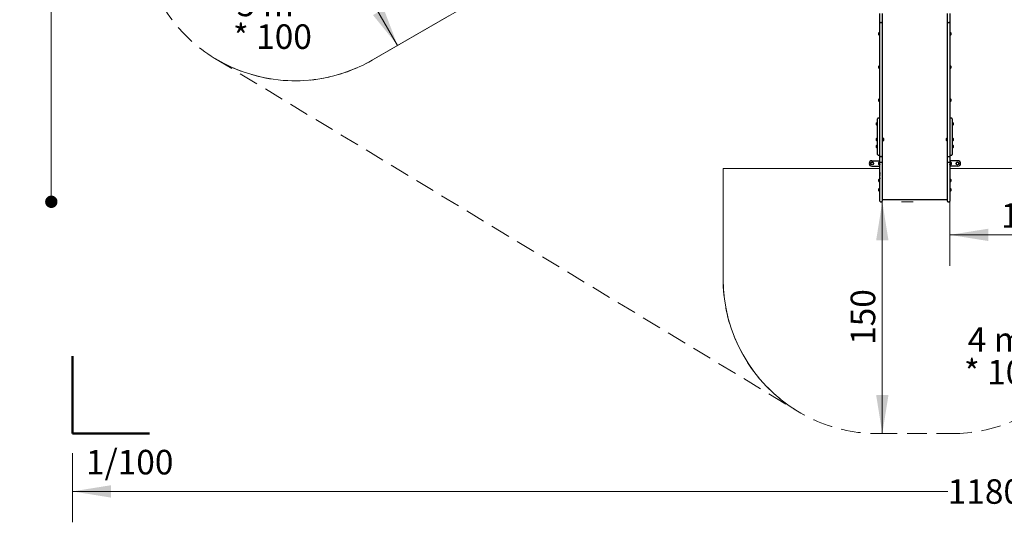
# Model space of a CAD drawing. Units: millimetres. Extents: x 131 to 1399, y 289 to 1231.
# Drawn here: x 131 to 769, y 289 to 614 of the extents above; entities that cross this region are included whole.
import ezdxf

# ---------------------------------------------------------------- set-up
doc = ezdxf.new("R2010")
doc.units = ezdxf.units.MM
doc.header["$LTSCALE"] = 100
doc.linetypes.add('HIDDEN', pattern=[0.1905, 0.127, -0.0635])
doc.styles.add('SLDTEXTSTYLE0', font='TXT', dxfattribs={"width": 0.75})
doc.styles.add('SLDTEXTSTYLE1', font='TXT', dxfattribs={"width": 0.605})
doc.dimstyles.new('SLDDIMSTYLE1', dxfattribs={"dimtxt": 15.875, "dimasz": 25, "dimexe": 0, "dimexo": 0.0625, "dimgap": 3.96875, "dimtad": 2, "dimdec": 0, "dimrnd": 1e-09, "dimzin": 12, "dimdsep": 46, "dimtxsty": 'SLDTEXTSTYLE0', "dimsah": 1, "dimcen": 0.09, "dimadec": 0, "dimazin": 3, "dimtfac": 1, "dimtdec": 0, "dimtofl": 0, "dimtmove": 0, "dimatfit": 3, "dimfxl": 0, "dimfrac": 2, "dimtolj": 1, "dimtzin": 12, "dimarcsym": 0})
doc.dimstyles.new('SLDDIMSTYLE2', dxfattribs={"dimtxt": 15.875, "dimasz": 25, "dimexe": 0, "dimexo": 0.0625, "dimgap": 3.96875, "dimtad": 0, "dimtih": 1, "dimtoh": 1, "dimdec": 0, "dimrnd": 1e-09, "dimzin": 12, "dimdsep": 46, "dimtxsty": 'SLDTEXTSTYLE0', "dimsah": 1, "dimcen": 0.09, "dimadec": 0, "dimazin": 3, "dimtfac": 1, "dimtdec": 0, "dimtofl": 0, "dimtmove": 0, "dimatfit": 3, "dimfxl": 0, "dimfrac": 2, "dimtolj": 1, "dimtzin": 12, "dimarcsym": 0})
doc.dimstyles.new('SLDDIMSTYLE3', dxfattribs={"dimtxt": 15.875, "dimasz": 8, "dimexe": 0, "dimexo": 0.0625, "dimgap": 3.96875, "dimtad": 2, "dimdec": 0, "dimrnd": 1e-09, "dimzin": 12, "dimdsep": 46, "dimtxsty": 'SLDTEXTSTYLE0', "dimblk1": 'DOT', "dimblk2": 'DOT', "dimsah": 1, "dimcen": 0.09, "dimse1": 1, "dimse2": 1, "dimadec": 0, "dimazin": 3, "dimtfac": 1, "dimtdec": 0, "dimtofl": 0, "dimtmove": 0, "dimatfit": 3, "dimldrblk": 'DOT', "dimfxl": 0, "dimfrac": 2, "dimtolj": 1, "dimtzin": 12, "dimarcsym": 0})

# ---------------------------------------------------------------- blocks, each defined once
blk = doc.blocks.new('_D_1')
at = {"color": 7, "linetype": 'Continuous', "lineweight": 18}
for p, q in [((733.38, 504.82), (733.38, 454.58)), ((834.88, 504.82), (834.88, 454.58)), ((733.38, 474.58), (834.88, 474.58))]:
    blk.add_line(p, q, dxfattribs=at)
for points in [[(733.38, 474.58), (758.38, 470.58), (758.38, 478.58)], [(834.88, 474.58), (809.88, 478.58), (809.88, 470.58)]]:
    blk.add_solid(points, dxfattribs=at)
at = {"color": 7, "linetype": 'Continuous', "lineweight": 18, "insert": (766.54, 495.04), "char_height": 15.875, "attachment_point": 1, "style": 'SLDTEXTSTYLE0'}
blk.add_mtext('100', dxfattribs=at)
blk = doc.blocks.new('_D_2')
at = {"color": 7, "linetype": 'Continuous', "lineweight": 18}
for p, q in [((359.28, 702.93), (308.75, 673.75)), ((326.07, 683.75), (376.07, 597.15)), ((409.28, 616.32), (358.75, 587.15))]:
    blk.add_line(p, q, dxfattribs=at)
for points in [[(326.07, 683.75), (335.11, 660.1), (342.04, 664.1)], [(376.07, 597.15), (367.04, 620.8), (360.11, 616.8)]]:
    blk.add_solid(points, dxfattribs=at)
at = {"color": 7, "linetype": 'Continuous', "lineweight": 18, "insert": (360, 665.92), "char_height": 15.875, "attachment_point": 1, "rotation": 300, "style": 'SLDTEXTSTYLE0'}
blk.add_mtext('100', dxfattribs=at)
blk = doc.blocks.new('_D_4')
at = {"color": 7, "linetype": 'Continuous', "lineweight": 18}
for p, q in [((689.71, 495.99), (689.71, 346)), ((702.08, 495.99), (709.71, 495.99))]:
    blk.add_line(p, q, dxfattribs=at)
for points in [[(689.71, 495.99), (685.71, 470.99), (693.71, 470.99)], [(689.71, 346), (693.71, 371), (685.71, 371)]]:
    blk.add_solid(points, dxfattribs=at)
at = {"color": 7, "linetype": 'Continuous', "lineweight": 18, "insert": (669.25, 403.4), "char_height": 15.875, "attachment_point": 1, "rotation": 90, "style": 'SLDTEXTSTYLE0'}
blk.add_mtext('150', dxfattribs=at)
blk = doc.blocks.new('_D_7')
at = {"color": 7, "linetype": 'Continuous', "lineweight": 18}
for p, q in [((165.55, 333.3), (165.55, 288.58)), ((1345.44, 333.3), (1345.44, 288.58)), ((165.55, 308.58), (732.04, 308.58)), ((1345.44, 308.58), (778.96, 308.58))]:
    blk.add_line(p, q, dxfattribs=at)
for points in [[(165.55, 308.58), (190.55, 304.58), (190.55, 312.58)], [(1345.44, 308.58), (1320.44, 312.58), (1320.44, 304.58)]]:
    blk.add_solid(points, dxfattribs=at)
at = {"color": 7, "linetype": 'Continuous', "lineweight": 18, "insert": (732.04, 316.44), "char_height": 15.875, "attachment_point": 1, "style": 'SLDTEXTSTYLE0'}
blk.add_mtext('1180', dxfattribs=at)
blk = doc.blocks.new('_DOT')
at = {"color": 0, "linetype": 'ByBlock', "lineweight": -2}
blk.add_line((-0.5, 0), (-1, 0), dxfattribs=at)
at = {"color": 0, "linetype": 'ByBlock', "const_width": 0.5}
blk.add_lwpolyline([(-0.25, 0, 1), (0.25, 0, 1)], format="xyb", close=True, dxfattribs=at)
blk = doc.blocks.new('_D_9')
at = {"color": 7, "linetype": 'Continuous', "lineweight": 18}
blk.add_line((151.94, 495.99), (151.94, 1036.69), dxfattribs=at)
at = {"color": 7, "linetype": 'Continuous', "lineweight": 18, "xscale": 8, "yscale": 8}
for p, rotation in [((151.94, 1036.69), 90.0000000000004), ((151.94, 495.99), 270.0000000000004)]:
    blk.add_blockref('_DOT', p, dxfattribs=dict(at, rotation=rotation))
at = {"color": 7, "linetype": 'Continuous', "lineweight": 18, "insert": (131.47, 748.75), "char_height": 15.875, "attachment_point": 1, "rotation": 90, "style": 'SLDTEXTSTYLE0'}
blk.add_mtext('541', dxfattribs=at)
blk = doc.blocks.new('SW_NOTE_1')
at = {"color": 0, "linetype": 'Continuous', "lineweight": 0, "char_height": 15.875, "attachment_point": 2, "style": 'SLDTEXTSTYLE1'}
for s, insert in [('4 m²', (21.33, 20.46)), ('* 100', (21.52, -0.7))]:
    blk.add_mtext(s, dxfattribs=dict(at, insert=insert))
blk = doc.blocks.new('SW_NOTE_2')
at = {"color": 0, "linetype": 'Continuous', "lineweight": 0, "char_height": 15.875, "attachment_point": 2, "style": 'SLDTEXTSTYLE1'}
for s, insert in [('5 m²', (21.33, 20.46)), ('* 100', (21.52, -0.7))]:
    blk.add_mtext(s, dxfattribs=dict(at, insert=insert))

msp = doc.modelspace()

# ---------------------------------------------------------------- linework, layer by layer
at = {"color": 7, "linetype": 'Continuous', "lineweight": 18}
for p, q in [((420.28, 622.67), (359.66, 587.67)), ((586.68, 446), (586.68, 517.52)), ((586.68, 517.52), (688.18, 517.52)), ((688.18, 519.37), (688.18, 514.21)), ((733.38, 518.66), (733.38, 514.71)), ((733.38, 517.52), (834.88, 517.52))]:
    msp.add_line(p, q, dxfattribs=at)
at = {"color": 7, "linetype": 'Continuous', "lineweight": 25}
for p, q in [((688.18, 612.43), (688.18, 617.76)), ((688.18, 592.19), (688.18, 612.43)), ((688.58, 612.03), (689.28, 612.03)), ((689.68, 617.76), (689.68, 612.43)), ((689.68, 612.43), (689.68, 592.19)), ((731.88, 612.42), (731.88, 617.75)), ((731.88, 592.16), (731.88, 612.42)), ((732.28, 612.02), (732.98, 612.02)), ((733.38, 617.75), (733.38, 612.42)), ((733.38, 612.42), (733.38, 592.16)), ((687.99, 605.68), (687.96, 605.66)), ((687.96, 603.59), (687.96, 605.66)), ((688.16, 605.68), (687.99, 605.68)), ((687.99, 603.57), (687.99, 605.68)), ((688.18, 605.66), (688.16, 605.68)), ((688.16, 603.57), (688.16, 605.68)), ((733.41, 605.68), (733.38, 605.66)), ((733.58, 605.68), (733.41, 605.68)), ((733.41, 605.68), (733.41, 603.57)), ((733.6, 605.66), (733.58, 605.68)), ((733.58, 605.68), (733.58, 603.57)), ((733.6, 605.66), (733.6, 603.59)), ((687.48, 603.97), (687.48, 605.27)), ((687.96, 603.59), (687.99, 603.57)), ((687.99, 603.57), (688.16, 603.57)), ((688.16, 603.57), (688.18, 603.59)), ((733.38, 603.59), (733.41, 603.57)), ((733.41, 603.57), (733.58, 603.57)), ((733.58, 603.57), (733.6, 603.59)), ((734.08, 605.27), (734.08, 603.97)), ((688.18, 550.74), (688.18, 592.19)), ((689.68, 592.19), (689.68, 550.74)), ((731.88, 550.69), (731.88, 592.16)), ((733.38, 592.16), (733.38, 550.69)), ((687.48, 582.54), (687.48, 583.84)), ((687.99, 584.24), (687.96, 584.22)), ((687.96, 582.15), (687.96, 584.22)), ((687.96, 582.15), (687.99, 582.13)), ((688.16, 584.24), (687.99, 584.24)), ((687.99, 582.13), (687.99, 584.24)), ((687.99, 582.13), (688.16, 582.13)), ((688.18, 584.22), (688.16, 584.24)), ((688.16, 582.13), (688.16, 584.24)), ((688.16, 582.13), (688.18, 582.15)), ((733.41, 584.24), (733.38, 584.22)), ((733.38, 582.15), (733.41, 582.13)), ((733.58, 584.24), (733.41, 584.24)), ((733.41, 584.24), (733.41, 582.13)), ((733.41, 582.13), (733.58, 582.13)), ((733.6, 584.22), (733.58, 584.24)), ((733.58, 584.24), (733.58, 582.13)), ((733.58, 582.13), (733.6, 582.15)), ((733.6, 584.22), (733.6, 582.15)), ((734.08, 583.84), (734.08, 582.54)), ((687.48, 561.05), (687.48, 562.35)), ((687.99, 562.75), (687.96, 562.73)), ((687.96, 560.66), (687.96, 562.73)), ((688.16, 562.75), (687.99, 562.75)), ((687.99, 560.64), (687.99, 562.75)), ((688.18, 562.73), (688.16, 562.75)), ((688.16, 560.64), (688.16, 562.75)), ((733.41, 562.75), (733.38, 562.73)), ((733.58, 562.75), (733.41, 562.75)), ((733.41, 562.75), (733.41, 560.64)), ((733.6, 562.73), (733.58, 562.75)), ((733.58, 562.75), (733.58, 560.64)), ((733.6, 562.73), (733.6, 560.66)), ((734.08, 562.35), (734.08, 561.05)), ((687.96, 560.66), (687.99, 560.64)), ((687.99, 560.64), (688.16, 560.64)), ((688.16, 560.64), (688.18, 560.66)), ((733.38, 560.66), (733.41, 560.64)), ((733.41, 560.64), (733.58, 560.64)), ((733.58, 560.64), (733.6, 560.66)), ((686.68, 526.57), (686.68, 549.77)), ((687.78, 550.17), (687.08, 550.17)), ((688.18, 544.08), (688.18, 550.74)), ((689.68, 550.74), (689.68, 544.08)), ((731.88, 544.03), (731.88, 550.69)), ((733.38, 550.69), (733.38, 544.03)), ((734.48, 550.14), (733.78, 550.14)), ((734.88, 549.74), (734.88, 526.54)), ((685.98, 545.7), (685.98, 547)), ((686.49, 547.41), (686.46, 547.39)), ((686.46, 545.32), (686.46, 547.39)), ((686.46, 545.32), (686.49, 545.3)), ((686.66, 547.41), (686.49, 547.41)), ((686.49, 545.3), (686.49, 547.41)), ((686.49, 545.3), (686.66, 545.3)), ((686.68, 547.39), (686.66, 547.41)), ((686.66, 545.3), (686.66, 547.41)), ((686.66, 545.3), (686.68, 545.32)), ((688.18, 534.01), (688.18, 544.08)), ((689.68, 544.08), (689.68, 534.01)), ((731.88, 533.96), (731.88, 544.03)), ((733.38, 544.03), (733.38, 533.96)), ((734.91, 547.41), (734.88, 547.39)), ((734.88, 545.32), (734.91, 545.3)), ((735.08, 547.41), (734.91, 547.41)), ((734.91, 547.41), (734.91, 545.3)), ((734.91, 545.3), (735.08, 545.3)), ((735.1, 547.39), (735.08, 547.41)), ((735.08, 547.41), (735.08, 545.3)), ((735.08, 545.3), (735.1, 545.32)), ((735.1, 547.39), (735.1, 545.32)), ((735.58, 547), (735.58, 545.7)), ((685.98, 536.33), (685.98, 537)), ((685.98, 535.7), (685.98, 536.33)), ((686.49, 537.41), (686.46, 537.38)), ((686.46, 536.31), (686.46, 537.38)), ((686.46, 535.32), (686.46, 536.31)), ((686.46, 535.32), (686.49, 535.29)), ((686.66, 537.41), (686.49, 537.41)), ((686.49, 536.31), (686.49, 537.41)), ((686.49, 535.29), (686.49, 536.31)), ((686.49, 535.29), (686.66, 535.29)), ((686.68, 537.38), (686.66, 537.41)), ((686.66, 536.31), (686.66, 537.41)), ((686.66, 535.29), (686.66, 536.31)), ((686.66, 535.29), (686.68, 535.32)), ((689.71, 537.41), (689.68, 537.38)), ((689.68, 535.32), (689.71, 535.29)), ((689.88, 537.41), (689.71, 537.41)), ((689.71, 537.41), (689.71, 536.35)), ((689.71, 536.35), (689.71, 535.29)), ((689.71, 535.29), (689.88, 535.29)), ((689.9, 537.38), (689.88, 537.41)), ((689.88, 537.41), (689.88, 536.35)), ((689.88, 536.35), (689.88, 535.29)), ((689.88, 535.29), (689.9, 535.32)), ((689.9, 537.38), (689.9, 536.35)), ((689.9, 536.35), (689.9, 535.32)), ((690.38, 537), (690.38, 536.35)), ((690.38, 536.35), (690.38, 535.7)), ((731.18, 536.29), (731.18, 536.94)), ((731.18, 535.64), (731.18, 536.29)), ((731.69, 537.35), (731.66, 537.33)), ((731.66, 536.29), (731.66, 537.33)), ((731.66, 535.26), (731.66, 536.29)), ((731.66, 535.26), (731.69, 535.24)), ((731.86, 537.35), (731.69, 537.35)), ((731.69, 536.29), (731.69, 537.35)), ((731.69, 535.24), (731.69, 536.29)), ((731.69, 535.24), (731.86, 535.24)), ((731.88, 537.33), (731.86, 537.35)), ((731.86, 536.29), (731.86, 537.35)), ((731.86, 535.24), (731.86, 536.29)), ((731.86, 535.24), (731.88, 535.26)), ((734.91, 537.35), (734.88, 537.33)), ((734.88, 535.26), (734.91, 535.24)), ((735.08, 537.35), (734.91, 537.35)), ((734.91, 537.35), (734.91, 536.33)), ((734.91, 536.33), (734.91, 535.24)), ((734.91, 535.24), (735.08, 535.24)), ((735.1, 537.33), (735.08, 537.35)), ((735.08, 537.35), (735.08, 536.33)), ((735.08, 536.33), (735.08, 535.24)), ((735.08, 535.24), (735.1, 535.26)), ((735.1, 537.33), (735.1, 536.33)), ((735.1, 536.33), (735.1, 535.26)), ((735.58, 536.94), (735.58, 536.32)), ((735.58, 536.32), (735.58, 535.64)), ((685.98, 531.14), (685.98, 532.44)), ((686.49, 532.85), (686.46, 532.83)), ((686.46, 530.76), (686.46, 532.83)), ((686.46, 530.76), (686.49, 530.74)), ((686.66, 532.85), (686.49, 532.85)), ((686.49, 530.74), (686.49, 532.85)), ((686.49, 530.74), (686.66, 530.74)), ((686.68, 532.83), (686.66, 532.85)), ((686.66, 530.74), (686.66, 532.85)), ((686.66, 530.74), (686.68, 530.76)), ((688.18, 525.64), (688.18, 534.01)), ((689.68, 534.01), (689.68, 525.64)), ((731.88, 525.58), (731.88, 533.96)), ((733.38, 533.96), (733.38, 525.58)), ((734.91, 532.85), (734.88, 532.83)), ((734.88, 530.76), (734.91, 530.74)), ((735.08, 532.85), (734.91, 532.85)), ((734.91, 532.85), (734.91, 530.74)), ((734.91, 530.74), (735.08, 530.74)), ((735.1, 532.83), (735.08, 532.85)), ((735.08, 532.85), (735.08, 530.74)), ((735.08, 530.74), (735.1, 530.76)), ((735.1, 532.83), (735.1, 530.76)), ((735.58, 532.44), (735.58, 531.14)), ((682.93, 522.56), (688.18, 522.56)), ((687.08, 526.17), (687.78, 526.17)), ((688.18, 525.24), (688.18, 525.64)), ((688.18, 521.89), (688.18, 525.24)), ((688.48, 525.34), (689.38, 525.34)), ((689.68, 525.64), (689.68, 525.24)), ((689.68, 525.24), (689.68, 521.89)), ((731.88, 525.24), (731.88, 525.58)), ((731.88, 521.89), (731.88, 525.24)), ((732.18, 525.28), (733.08, 525.28)), ((733.38, 525.58), (733.38, 525.24)), ((733.38, 525.24), (733.38, 521.89)), ((738.63, 522.56), (733.38, 522.56)), ((733.78, 526.14), (734.48, 526.14)), ((681.18, 520.81), (681.18, 520.81)), ((682.93, 519.06), (688.18, 519.06)), ((682.93, 519.06), (688.18, 519.06)), ((687.38, 520.17), (687.38, 521.47)), ((687.38, 520.16), (687.38, 520.17)), ((687.89, 521.87), (687.86, 521.85)), ((687.86, 519.78), (687.86, 521.85)), ((687.86, 519.78), (687.89, 519.76)), ((687.86, 519.78), (687.89, 519.76)), ((687.86, 519.78), (687.86, 519.78)), ((688.06, 521.87), (687.89, 521.87)), ((687.89, 519.76), (687.89, 521.87)), ((687.89, 519.76), (688.06, 519.76)), ((687.89, 519.76), (688.06, 519.76)), ((687.89, 519.76), (687.89, 519.76)), ((688.08, 521.85), (688.06, 521.87)), ((688.06, 519.76), (688.06, 521.87)), ((688.06, 519.76), (688.08, 519.78)), ((688.06, 519.76), (688.08, 519.78)), ((688.06, 519.76), (688.06, 519.76)), ((688.08, 519.78), (688.08, 521.85)), ((688.08, 519.78), (688.08, 519.78)), ((688.18, 521.54), (688.16, 521.54)), ((688.16, 520.09), (688.18, 520.09)), ((688.16, 520.09), (688.18, 520.09)), ((688.18, 503.47), (688.18, 521.89)), ((688.48, 521.68), (689.38, 521.68)), ((689.68, 521.89), (689.68, 503.47)), ((731.88, 503.47), (731.88, 521.89)), ((732.18, 521.68), (733.08, 521.68)), ((733.38, 521.89), (733.38, 503.47)), ((733.4, 521.54), (733.38, 521.54)), ((733.38, 520.09), (733.4, 520.09)), ((733.38, 520.09), (733.4, 520.09)), ((738.63, 519.06), (733.38, 519.06)), ((738.63, 519.06), (733.38, 519.06)), ((733.51, 521.87), (733.48, 521.85)), ((733.48, 521.85), (733.48, 519.78)), ((733.48, 519.78), (733.51, 519.76)), ((733.48, 519.78), (733.51, 519.76)), ((733.48, 519.78), (733.48, 519.78)), ((733.68, 521.87), (733.51, 521.87)), ((733.51, 521.87), (733.51, 519.76)), ((733.51, 519.76), (733.68, 519.76)), ((733.51, 519.76), (733.68, 519.76)), ((733.51, 519.76), (733.51, 519.76)), ((733.7, 521.85), (733.68, 521.87)), ((733.68, 521.87), (733.68, 519.76)), ((733.68, 519.76), (733.7, 519.78)), ((733.68, 519.76), (733.7, 519.78)), ((733.68, 519.76), (733.68, 519.76)), ((733.7, 521.85), (733.7, 519.78)), ((733.7, 519.83), (733.7, 519.84)), ((733.7, 519.78), (733.7, 519.78)), ((734.18, 521.47), (734.18, 520.17)), ((734.18, 520.17), (734.18, 520.16)), ((740.38, 520.81), (740.38, 520.81)), ((687.48, 509.19), (687.48, 510.49)), ((687.99, 510.9), (687.96, 510.87)), ((687.96, 508.81), (687.96, 510.87)), ((688.16, 510.9), (687.99, 510.9)), ((687.99, 508.78), (687.99, 510.9)), ((688.18, 510.87), (688.16, 510.9)), ((688.16, 508.78), (688.16, 510.9)), ((688.17, 514.92), (688.18, 514.92)), ((688.17, 514.92), (688.17, 514.77)), ((688.17, 514.77), (688.18, 514.77)), ((688.17, 514.77), (688.17, 514.29)), ((688.17, 514.29), (688.18, 514.29)), ((688.17, 514.29), (688.17, 514.15)), ((688.17, 514.15), (688.18, 514.15)), ((688.17, 514.15), (688.18, 514.15)), ((688.17, 514.15), (688.17, 514.15)), ((688.17, 513.95), (688.17, 514.15)), ((688.17, 513.95), (688.18, 513.95)), ((688.17, 513.95), (688.17, 513.82)), ((688.17, 513.82), (688.18, 513.82)), ((688.17, 513.82), (688.18, 513.82)), ((688.17, 513.82), (688.17, 513.82)), ((688.17, 513.82), (688.18, 513.82)), ((688.17, 513.82), (688.17, 513.82)), ((688.17, 513.82), (688.18, 513.82)), ((688.17, 513.82), (688.17, 513.82)), ((688.17, 513.72), (688.17, 513.82)), ((688.17, 513.72), (688.18, 513.72)), ((688.17, 513.72), (688.17, 513.58)), ((688.17, 513.58), (688.18, 513.58)), ((688.17, 513.58), (688.17, 513.44)), ((688.17, 513.39), (688.18, 513.39)), ((688.17, 513.35), (688.18, 513.35)), ((688.17, 513.35), (688.17, 513.2)), ((688.17, 513.2), (688.17, 513.06)), ((688.17, 513.2), (688.18, 513.2)), ((688.17, 513.06), (688.18, 513.06)), ((688.17, 513.02), (688.17, 513.06)), ((688.17, 513), (688.18, 513)), ((688.17, 512.66), (688.18, 512.66)), ((688.17, 512.33), (688.18, 512.33)), ((688.17, 512.25), (688.17, 512.31)), ((688.17, 512.23), (688.18, 512.23)), ((688.17, 512.22), (688.18, 512.22)), ((688.17, 511.89), (688.18, 511.89)), ((688.17, 511.61), (688.18, 511.61)), ((688.17, 511.56), (688.18, 511.56)), ((688.17, 511.46), (688.17, 511.55)), ((688.17, 511.42), (688.17, 511.46)), ((688.17, 511.42), (688.18, 511.42)), ((688.17, 511.42), (688.17, 511.29)), ((688.17, 511.29), (688.18, 511.29)), ((688.17, 511.29), (688.17, 511.29)), ((688.17, 511.29), (688.18, 511.29)), ((688.17, 511.15), (688.18, 511.15)), ((688.17, 510.96), (688.17, 510.88)), ((688.17, 510.96), (688.18, 510.96)), ((733.41, 510.9), (733.38, 510.87)), ((733.58, 510.9), (733.41, 510.9)), ((733.41, 510.9), (733.41, 508.78)), ((733.6, 510.87), (733.58, 510.9)), ((733.58, 510.9), (733.58, 508.78)), ((733.6, 510.87), (733.6, 508.81)), ((734.08, 510.49), (734.08, 509.19)), ((687.48, 503.13), (687.48, 504.43)), ((687.96, 508.81), (687.99, 508.78)), ((687.99, 504.84), (687.96, 504.82)), ((687.96, 502.75), (687.96, 504.82)), ((687.99, 508.78), (688.16, 508.78)), ((688.16, 504.84), (687.99, 504.84)), ((687.99, 502.73), (687.99, 504.84)), ((688.16, 508.78), (688.18, 508.81)), ((688.18, 504.82), (688.16, 504.84)), ((688.16, 502.73), (688.16, 504.84)), ((688.18, 498.54), (688.18, 503.47)), ((689.68, 503.47), (689.68, 498.54)), ((731.88, 498.54), (731.88, 503.47)), ((733.38, 508.81), (733.41, 508.78)), ((733.41, 504.84), (733.38, 504.82)), ((733.38, 503.47), (733.38, 498.54)), ((733.41, 508.78), (733.58, 508.78)), ((733.58, 504.84), (733.41, 504.84)), ((733.41, 504.84), (733.41, 502.73)), ((733.58, 508.78), (733.6, 508.81)), ((733.6, 504.82), (733.58, 504.84)), ((733.58, 504.84), (733.58, 502.73)), ((733.6, 504.82), (733.6, 502.75)), ((734.08, 504.43), (734.08, 503.13)), ((687.96, 502.75), (687.99, 502.73)), ((687.99, 502.73), (688.16, 502.73)), ((688.16, 502.73), (688.18, 502.75)), ((688.18, 496.29), (688.18, 498.54)), ((689.68, 498.54), (689.68, 496.29)), ((689.68, 497.52), (731.88, 497.52)), ((731.88, 496.29), (731.88, 498.54)), ((733.38, 502.75), (733.41, 502.73)), ((733.38, 498.54), (733.38, 496.29)), ((733.41, 502.73), (733.58, 502.73)), ((733.58, 502.73), (733.6, 502.75)), ((688.48, 495.99), (689.38, 495.99)), ((732.18, 495.99), (733.08, 495.99))]:
    msp.add_line(p, q, dxfattribs=at)
at = {"color": 7, "linetype": 'HIDDEN', "lineweight": 18}
for p, q in [((257.86, 588.73), (634.89, 360.46)), ((686.68, 346), (734.88, 346))]:
    msp.add_line(p, q, dxfattribs=at)
at = {"color": 7, "linetype": 'Continuous', "lineweight": 50}
for p, q in [((165.55, 346), (165.55, 396)), ((215.55, 346), (165.55, 346))]:
    msp.add_line(p, q, dxfattribs=at)
at = {"color": 7, "linetype": 'Continuous', "lineweight": 25}
for centre in [(683.18, 520.81), (738.38, 520.81)]:
    msp.add_circle(centre, 0.85, dxfattribs=at)
at = {"color": 7, "linetype": 'HIDDEN', "lineweight": 18}
msp.add_arc((309.66, 674.28), 100, 210, 300, dxfattribs=at)
at = {"color": 7, "linetype": 'Continuous', "lineweight": 25}
for centre, radius, start, end in [((688.58, 612.43), 0.4, 180, 270), ((689.28, 612.43), 0.4, 270, 0), ((732.28, 612.42), 0.4, 180, 270), ((732.98, 612.42), 0.4, 270, 360), ((688.2, 604.62), 0.97, 106.5288, 137.94148), ((687.91, 605.6), 0.05, 286.5288, 0), ((733.65, 605.6), 0.05, 180, 253.4712), ((733.36, 604.62), 0.97, 42.05852, 73.4712), ((688.2, 604.62), 0.97, 222.05852, 253.4712), ((687.91, 603.65), 0.05, 360, 73.4712), ((733.65, 603.65), 0.05, 106.5288, 180), ((733.36, 604.62), 0.97, 286.5288, 317.94148), ((688.2, 583.19), 0.97, 106.5288, 137.94148), ((688.2, 583.19), 0.97, 222.05852, 253.4712), ((687.91, 584.16), 0.05, 286.5288, 0), ((687.91, 582.21), 0.05, 360, 73.4712), ((733.65, 584.16), 0.05, 180, 253.4712), ((733.65, 582.21), 0.05, 106.5288, 180), ((733.36, 583.19), 0.97, 42.05852, 73.4712), ((733.36, 583.19), 0.97, 286.5288, 317.94148), ((688.2, 561.7), 0.97, 106.5288, 137.94148), ((688.2, 561.7), 0.97, 222.05852, 253.4712), ((687.91, 562.67), 0.05, 286.5288, 0), ((687.91, 560.72), 0.05, 360, 73.4712), ((733.65, 562.67), 0.05, 180, 253.4712), ((733.65, 560.72), 0.05, 106.5288, 180), ((733.36, 561.7), 0.97, 42.05852, 73.4712), ((733.36, 561.7), 0.97, 286.5288, 317.94148), ((687.08, 549.77), 0.4, 90, 180), ((687.78, 549.77), 0.4, 0, 90), ((733.78, 549.74), 0.4, 90, 180), ((734.48, 549.74), 0.4, 0, 90), ((686.7, 546.35), 0.97, 106.5288, 137.94148), ((686.7, 546.35), 0.97, 222.05852, 253.4712), ((686.41, 547.33), 0.05, 286.5288, 0), ((686.41, 545.37), 0.05, 360, 73.4712), ((735.15, 547.33), 0.05, 180, 253.4712), ((735.15, 545.37), 0.05, 106.5288, 180), ((734.86, 546.35), 0.97, 42.05852, 73.4712), ((734.86, 546.35), 0.97, 286.5288, 317.94148), ((686.7, 536.35), 0.97, 106.5288, 137.94148), ((686.7, 536.35), 0.97, 222.05852, 253.4712), ((686.41, 537.33), 0.05, 286.5288, 0), ((686.41, 535.37), 0.05, 360, 73.4712), ((689.95, 537.33), 0.05, 180, 253.46773), ((689.95, 535.37), 0.05, 106.53227, 180), ((689.66, 536.35), 0.97, 42.06266, 73.46773), ((689.66, 536.35), 0.97, 286.53227, 317.93734), ((731.9, 536.29), 0.97, 106.53227, 137.93734), ((731.9, 536.29), 0.97, 222.06266, 253.46773), ((731.61, 537.27), 0.05, 286.53227, 0), ((731.61, 535.32), 0.05, 360, 73.46773), ((735.15, 537.27), 0.05, 180, 253.4712), ((735.15, 535.32), 0.05, 106.5288, 180), ((734.86, 536.29), 0.97, 42.05852, 73.4712), ((734.86, 536.29), 0.97, 286.5288, 317.94148), ((686.7, 531.79), 0.97, 106.5288, 137.94148), ((686.7, 531.79), 0.97, 222.05852, 253.4712), ((686.41, 532.77), 0.05, 286.5288, 0), ((686.41, 530.82), 0.05, 360, 73.4712), ((735.15, 532.77), 0.05, 180, 253.4712), ((735.15, 530.82), 0.05, 106.5288, 180), ((734.86, 531.79), 0.97, 42.05852, 73.4712), ((734.86, 531.79), 0.97, 286.5288, 317.94148), ((682.93, 520.81), 1.75, 89.99999, 179.99999), ((687.08, 526.57), 0.4, 180, 270), ((687.78, 526.57), 0.4, 270, 360), ((688.48, 525.64), 0.3, 180, 270), ((689.38, 525.64), 0.3, 270, 0), ((732.18, 525.58), 0.3, 180, 270), ((733.08, 525.58), 0.3, 270, 360), ((733.78, 526.54), 0.4, 180, 270), ((734.48, 526.54), 0.4, 270, 360), ((738.63, 520.81), 1.75, 0.00001, 90.00001), ((682.93, 520.81), 1.75, 180.00001, 270.00001), ((682.93, 520.81), 1.75, 180.00001, 270.00001), ((683.18, 520.81), 0.85, 0.00002, 179.99998), ((688.1, 520.82), 0.97, 106.5288, 137.94148), ((688.1, 520.82), 0.97, 222.05852, 253.4712), ((688.1, 520.81), 0.97, 222.05852, 253.4712), ((687.81, 521.79), 0.05, 286.5288, 0), ((687.81, 519.84), 0.05, 360, 73.4712), ((687.81, 519.83), 0.05, 360, 73.4712), ((688.16, 521.62), 0.08, 180, 270), ((688.16, 520.01), 0.08, 90, 180), ((688.16, 520.01), 0.08, 90, 180), ((733.4, 521.62), 0.08, 270, 360), ((733.4, 520.01), 0.08, 0, 90), ((733.75, 521.79), 0.05, 180, 253.4712), ((733.75, 519.84), 0.05, 106.5288, 180), ((733.75, 519.83), 0.05, 106.5288, 134.08664), ((733.46, 520.82), 0.97, 42.05852, 73.4712), ((733.46, 520.82), 0.97, 286.5288, 317.94148), ((733.46, 520.81), 0.97, 286.5288, 317.94148), ((738.38, 520.81), 0.85, 0.00002, 179.99998), ((738.63, 520.81), 1.75, 269.99999, 359.99999), ((738.63, 520.81), 1.75, 269.99999, 359.99999), ((688.2, 509.84), 0.97, 106.5288, 137.94148), ((687.91, 510.82), 0.05, 286.5288, 0), ((733.65, 510.82), 0.05, 180, 253.4712), ((733.36, 509.84), 0.97, 42.05852, 73.4712), ((688.2, 509.84), 0.97, 222.05852, 253.4712), ((688.2, 503.78), 0.97, 106.5288, 137.94148), ((687.91, 508.86), 0.05, 360, 73.4712), ((687.91, 504.76), 0.05, 286.5288, 0), ((733.65, 508.86), 0.05, 106.5288, 180), ((733.65, 504.76), 0.05, 180, 253.4712), ((733.36, 509.84), 0.97, 286.5288, 317.94148), ((733.36, 503.78), 0.97, 42.05852, 73.4712), ((688.2, 503.78), 0.97, 222.05852, 253.4712), ((687.91, 502.81), 0.05, 360, 73.4712), ((733.65, 502.81), 0.05, 106.5288, 180), ((733.36, 503.78), 0.97, 286.5288, 317.94148), ((688.48, 496.29), 0.3, 180, 270), ((689.38, 496.29), 0.3, 270, 0), ((732.18, 496.29), 0.3, 180, 270), ((733.08, 496.29), 0.3, 270, 0)]:
    msp.add_arc(centre, radius, start, end, dxfattribs=at)
at = {"color": 7, "linetype": 'Continuous', "lineweight": 18}
msp.add_arc((309.66, 674.28), 100, 238.80623, 300, dxfattribs=at)
msp.add_ellipse((686.68, 446), major_axis=(100, 0), ratio=1, start_param=3.141593, end_param=4.167955, dxfattribs=at)
at = {"color": 7, "linetype": 'HIDDEN', "lineweight": 18}
for centre, major_axis, start_param, end_param in [((686.68, 446), (100, 0), 3.141593, 4.712389), ((734.88, 446), (-100, 0), 1.570796, 3.141593)]:
    msp.add_ellipse(centre, major_axis=major_axis, ratio=1, start_param=start_param, end_param=end_param, dxfattribs=at)
at = {"color": 7, "linetype": 'Continuous', "lineweight": 25}
for points, knots in [([(688.18, 521.89), (688.18, 521.89), (688.18, 521.86), (688.2, 521.81), (688.25, 521.75), (688.31, 521.71), (688.39, 521.69), (688.45, 521.68), (688.48, 521.68)], [0, 0, 0, 0, 0.002212, 0.262073, 0.471767, 0.654382, 0.826992, 1, 1, 1, 1]), ([(689.68, 521.89), (689.68, 521.89), (689.68, 521.86), (689.67, 521.81), (689.62, 521.75), (689.55, 521.71), (689.47, 521.69), (689.41, 521.68), (689.38, 521.68)], [0, 0, 0, 0, 0.002212, 0.262073, 0.471767, 0.654382, 0.826992, 1, 1, 1, 1]), ([(731.88, 521.89), (731.88, 521.89), (731.88, 521.86), (731.9, 521.81), (731.95, 521.75), (732.01, 521.71), (732.09, 521.69), (732.15, 521.68), (732.18, 521.68)], [0, 0, 0, 0, 0.002212, 0.262073, 0.471767, 0.654382, 0.826992, 1, 1, 1, 1]), ([(733.38, 521.89), (733.38, 521.89), (733.38, 521.86), (733.37, 521.81), (733.32, 521.75), (733.25, 521.71), (733.17, 521.69), (733.11, 521.68), (733.08, 521.68)], [0, 0, 0, 0, 0.002212, 0.262073, 0.471767, 0.654382, 0.826992, 1, 1, 1, 1]), ([(688.17, 513.44), (688.17, 513.43), (688.17, 513.41), (688.17, 513.4), (688.17, 513.39)], [0, 0, 0, 0, 0.5599805, 1, 1, 1, 1]), ([(688.17, 513.39), (688.17, 513.38), (688.17, 513.37), (688.17, 513.35), (688.17, 513.35)], [0, 0, 0, 0, 0.559986, 1, 1, 1, 1])]:
    msp.add_open_spline(points, degree=3, knots=knots, dxfattribs=at)

# ---------------------------------------------------------------- block references
at = {"color": 7, "linetype": 'Continuous', "lineweight": 0}
for name, p in [('SW_NOTE_2', (273.53, 611.5)), ('SW_NOTE_1', (746.58, 394.36))]:
    msp.add_blockref(name, p, dxfattribs=at)

# ---------------------------------------------------------------- texts
at = {"color": 7, "linetype": 'Continuous', "lineweight": 0, "insert": (202.68, 335.46), "char_height": 15.875, "attachment_point": 2, "style": 'SLDTEXTSTYLE1'}
msp.add_mtext('1/100', dxfattribs=at)

# ---------------------------------------------------------------- dimensions: what is measured, and where the dimension line sits
at = {"color": 7, "linetype": 'Continuous', "lineweight": 18}
for base, p1, p2, angle, dimstyle, picture, middle in [((151.94, 1036.69), (688.48, 495.99), (1148.02, 1036.69), 90, 'SLDDIMSTYLE3', '_D_9', (151.94, 766.34)), ((376.07, 597.15), (370.28, 709.28), (420.28, 622.67), 300, 'SLDDIMSTYLE1', '_D_2', (351.07, 640.45)), ((689.71, 346), (689.38, 495.99), (686.68, 346), 90, 'SLDDIMSTYLE1', '_D_4', (689.71, 421))]:
    dim = msp.add_linear_dim(base=base, p1=p1, p2=p2, angle=angle, dimstyle=dimstyle, dxfattribs=at)
    dim.commit()
    dim.dimension.update_dxf_attribs({"geometry": picture, "text_midpoint": middle, "dimtype": 160})
dim = msp.add_linear_dim(base=(834.88, 474.58), p1=(733.38, 517.52), p2=(834.88, 517.52), angle=0, text='100', dimstyle='SLDDIMSTYLE1', dxfattribs=at)
dim.commit()
dim.dimension.update_dxf_attribs({"geometry": '_D_1', "text_midpoint": (784.13, 474.58), "dimtype": 160})
dim = msp.add_linear_dim(base=(1345.44, 308.58), p1=(165.55, 346), p2=(1345.44, 346), dimstyle='SLDDIMSTYLE2', dxfattribs=at)
dim.commit()
dim.dimension.update_dxf_attribs({"geometry": '_D_7', "text_midpoint": (755.5, 308.58), "dimtype": 160})

doc.saveas('drawing.dxf')
